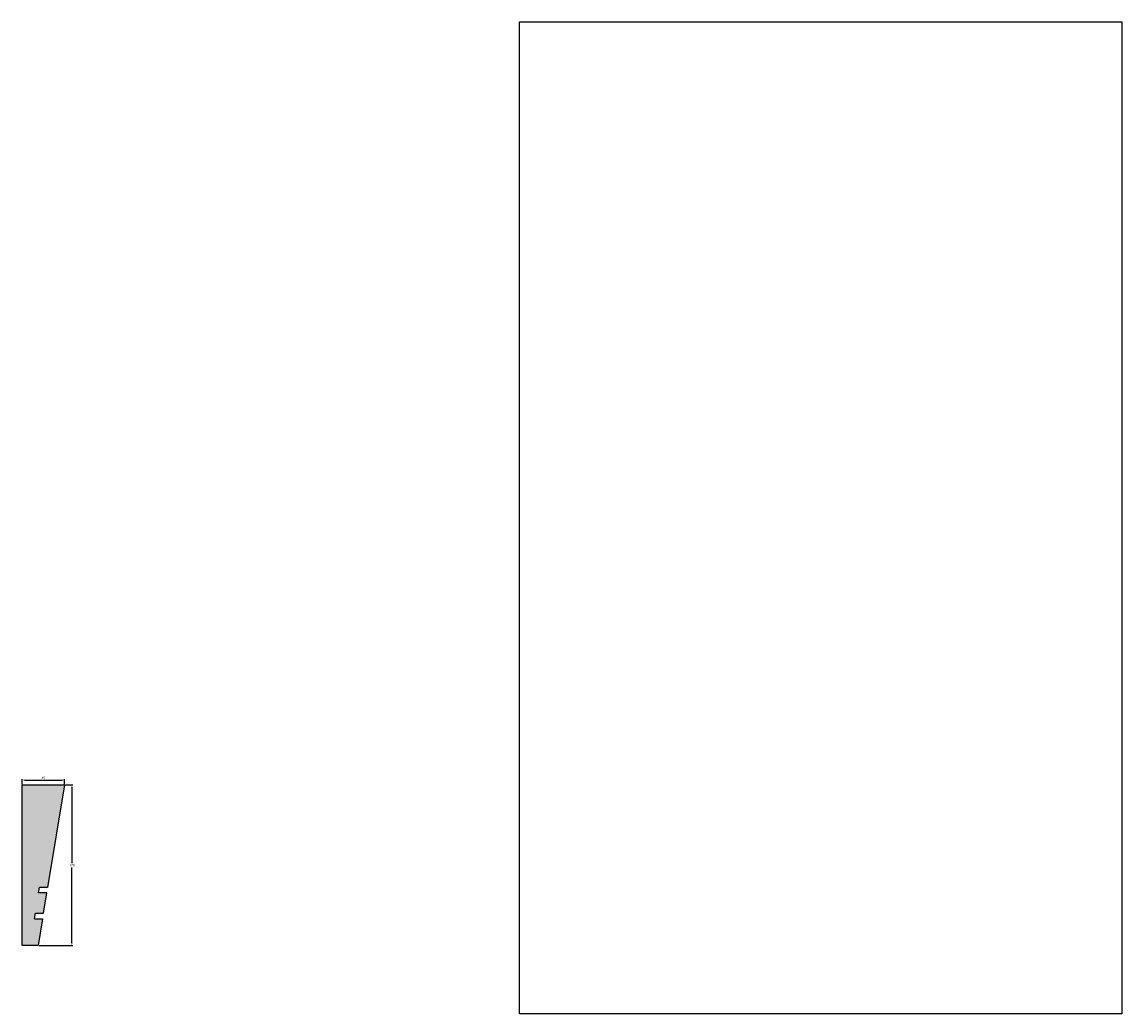
# Model space of a CAD drawing. Units: millimetres. Extents: x 186 to 1349, y 94 to 1144.
import ezdxf

# ---------------------------------------------------------------- set-up
doc = ezdxf.new("R2010")
doc.units = ezdxf.units.MM
doc.header["$MEASUREMENT"] = 0
doc.layers.get('DEFPOINTS').update_dxf_attribs({"color": 140})
doc.layers.add('Dimensions', color=7, linetype='Continuous')
doc.layers.add('PFV', color=7, linetype='Continuous')
doc.styles.add('25AT1', font='romans.shx', dxfattribs={"width": 0.8, "height": 2.5})
doc.dimstyles.new('dim1_2', dxfattribs={"dimtxt": 2, "dimasz": 2.5, "dimexe": 1, "dimexo": 1, "dimgap": 1, "dimtad": 1, "dimtih": 1, "dimtoh": 1, "dimdec": 0, "dimzin": 0, "dimdsep": 46, "dimtxsty": '25AT1', "dimcen": 1, "dimclrd": 256, "dimclre": 256, "dimclrt": 7, "dimadec": 0, "dimazin": 0, "dimtfac": 1, "dimtdec": 4, "dimtofl": 0, "dimtmove": 0, "dimatfit": 3, "dimfxl": 0, "dimtolj": 1, "dimtzin": 0, "dimarcsym": 0})
picture_1 = doc.add_image_def('image1.jpg', size_in_pixel=(2550, 4200))

# ---------------------------------------------------------------- blocks, each defined once
blk = doc.blocks.new('*D37')
at = {"layer": 'DEFPOINTS', "color": 0, "transparency": 16777216}
for p in [(230.6, 336), (202.6, 166), (238.4, 166)]:
    blk.add_point(p, dxfattribs=at)
at = {"layer": 'Dimensions', "lineweight": -2, "transparency": 16777216}
for p, q in [((231.6, 336), (239.4, 336)), ((238.4, 333.5), (238.4, 253.3)), ((238.4, 168.5), (238.4, 248.8)), ((203.6, 166), (239.4, 166))]:
    blk.add_line(p, q, dxfattribs=at)
at = {"layer": 'Dimensions', "transparency": 16777216}
for points in [[(237.9, 333.5), (238.8, 333.5), (238.4, 336)], [(237.9, 168.5), (238.8, 168.5), (238.4, 166)]]:
    blk.add_solid(points, dxfattribs=at)
at = {"layer": 'Dimensions', "color": 7, "transparency": 16777216, "insert": (238.4, 251), "char_height": 2.5, "attachment_point": 5, "style": '25AT1'}
blk.add_mtext('\\A1;170', dxfattribs=at)
blk = doc.blocks.new('*D38')
at = {"layer": 'DEFPOINTS', "color": 0, "transparency": 16777216}
for p in [(230.6, 341.2), (185.6, 336), (230.6, 336)]:
    blk.add_point(p, dxfattribs=at)
at = {"layer": 'Dimensions', "lineweight": -2, "transparency": 16777216}
for p, q in [((185.6, 337), (185.6, 342.2)), ((188.1, 341.2), (228.1, 341.2)), ((230.6, 337), (230.6, 342.2))]:
    blk.add_line(p, q, dxfattribs=at)
at = {"layer": 'Dimensions', "transparency": 16777216}
for points in [[(188.1, 341.6), (188.1, 340.8), (185.6, 341.2)], [(228.1, 341.6), (228.1, 340.8), (230.6, 341.2)]]:
    blk.add_solid(points, dxfattribs=at)
at = {"layer": 'Dimensions', "color": 7, "transparency": 16777216, "insert": (208.1, 343.4), "char_height": 2.5, "attachment_point": 5, "style": '25AT1'}
blk.add_mtext('\\A1;45', dxfattribs=at)

msp = doc.modelspace()

# ---------------------------------------------------------------- hatches: boundary and pattern name
at = {"layer": 'PFV'}
h = msp.add_hatch(color=8, dxfattribs=at)
h.dxf.hatch_style = 1
h.paths.add_polyline_path([(230.6, 336), (185.6, 336), (185.6, 166), (202.6, 166), (207.3, 194.4), (198.9, 194.3), (199.9, 200.2), (208.2, 200.3), (211.8, 221.9), (203.1, 221.8), (204.1, 227.4), (212.7, 227.5)])

# ---------------------------------------------------------------- linework, layer by layer
for p, q in [((185.6, 336), (230.6, 336)), ((230.6, 336), (212.7, 227.5)), ((203.1, 221.8), (204.1, 227.4)), ((211.8, 221.9), (203.1, 221.8)), ((212.7, 227.5), (204.1, 227.4)), ((208.2, 200.3), (211.8, 221.9)), ((211.8, 221.9), (211.8, 221.9)), ((198.9, 194.3), (199.9, 200.2)), ((199.9, 200.2), (208.2, 200.3)), ((198.9, 194.3), (207.3, 194.4))]:
    msp.add_line(p, q)
msp.add_lwpolyline([(207.3, 194.4), (202.6, 166), (185.6, 166), (185.6, 336)])

# ---------------------------------------------------------------- dimensions: what is measured, and where the dimension line sits
at = {"layer": 'Dimensions'}
dim = msp.add_linear_dim(base=(230.6, 341.2), p1=(185.6, 336), p2=(230.6, 336), dimstyle='dim1_2', dxfattribs=at)
dim.commit()
dim.dimension.update_dxf_attribs({"geometry": '*D38', "text_midpoint": (208.1, 343.4)})
dim = msp.add_linear_dim(base=(238.4, 166), p1=(230.6, 336), p2=(202.6, 166), angle=90, dimstyle='dim1_2', dxfattribs=at)
dim.commit()
dim.dimension.update_dxf_attribs({"geometry": '*D37', "text_midpoint": (238.4, 251)})

# ---------------------------------------------------------------- referenced raster images: frames only (the image files are external)
at = {"layer": 'PFV', "color": 1}
image = msp.add_image(picture_1, insert=(711.9, 93.6), size_in_units=(637.5, 1050), dxfattribs=at)
image.dxf.flags = 7

doc.saveas('drawing.dxf')
